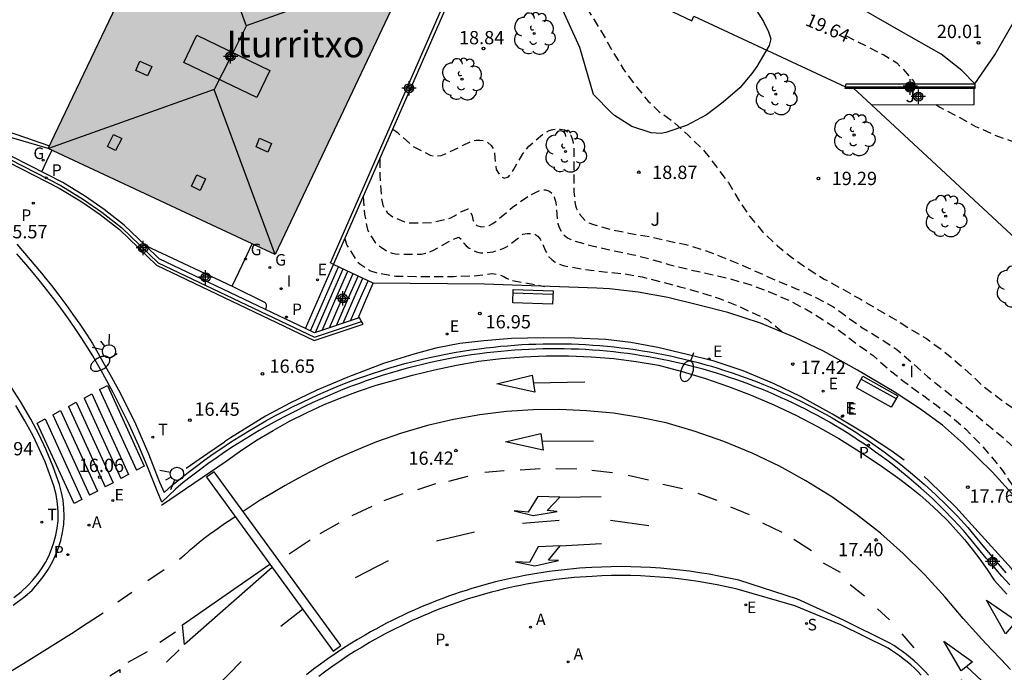
# Model space of a CAD drawing. Units: metres. Extents: x 584144 to 584495, y 4797040 to 4797291.
# Drawn here: x 584206 to 584262, y 4797094 to 4797131 of the extents above; entities that cross this region are included whole.
import ezdxf

# ---------------------------------------------------------------- set-up
doc = ezdxf.new("R2010")
doc.units = ezdxf.units.M
doc.header["$MEASUREMENT"] = 0
doc.linetypes.add('TRAZOS_NORMALES', pattern=[0.75, 0.5, -0.25])
for name, color, linetype in [('020194', 31, 'TRAZOS_NORMALES'), ('020195', 30, 'TRAZOS_NORMALES'), ('020204', 9, 'Continuous'), ('020307', 24, 'Continuous'), ('020308', 9, 'Continuous'), ('060106', 9, 'Continuous'), ('060108', 9, 'Continuous'), ('060113', 4, 'Continuous'), ('060117', 9, 'Continuous'), ('060134', 9, 'Continuous'), ('060141', 9, 'Continuous'), ('060144', 9, 'Continuous'), ('060145', 9, 'Continuous'), ('070105', 6, 'Continuous'), ('070106', 6, 'Continuous'), ('070108', 9, 'Continuous'), ('080106', 1, 'Continuous'), ('080109', 9, 'Continuous'), ('080304', 9, 'Continuous'), ('090202', 1, 'Continuous'), ('100106', 63, 'Continuous'), ('100116', 71, 'Continuous'), ('100202', 3, 'Continuous'), ('100302', 7, 'Continuous'), ('200205', 4, 'Continuous'), ('200305', 4, 'Continuous'), ('210203', 4, 'Continuous'), ('210204', 9, 'Continuous'), ('210205', 4, 'Continuous'), ('210303', 4, 'Continuous'), ('210304', 9, 'Continuous'), ('210305', 4, 'Continuous'), ('220205', 1, 'Continuous'), ('220207', 9, 'Continuous'), ('220305', 1, 'Continuous'), ('220307', 9, 'Continuous'), ('230204', 9, 'Continuous'), ('230304', 9, 'Continuous'), ('240103', 9, 'LINEA_TELEFONICA'), ('250202', 9, 'Continuous'), ('260101', 9, 'Continuous'), ('260203', 9, 'Continuous'), ('260204', 9, 'Continuous'), ('260303', 9, 'Continuous'), ('270204', 9, 'Continuous'), ('270304', 9, 'Continuous'), ('990501', 21, 'Continuous'), ('C_Edificios', 5, 'Continuous'), ('Centroides', 1, 'Continuous')]:
    doc.layers.add(name, color=color, linetype=linetype)
doc.layers.add('080111', color=7, linetype='Continuous', lineweight=30)
doc.styles.add('ARIAL', font='arial.ttf', dxfattribs={"height": 1})
doc.styles.add('ARIALI', font='ariali.ttf', dxfattribs={"height": 1})
doc.styles.add('ROMANS', font='romans__.ttf', dxfattribs={"height": 1})
doc.styles.get("Standard").update_dxf_attribs({"font": 'arial.ttf'})
doc.linetypes.add('LINEA_TELEFONICA', pattern='A,7.5,-0.3,["T",Standard,S=0.25,R=0,X=-0.1,Y=-0.1],-0.3', length=8.1)

# ---------------------------------------------------------------- blocks, each defined once
blk = doc.blocks.new('Centroide')
for points in [[(0.402, 0), (-0.402, 0)], [(0, -0.402), (0, 0.402)]]:
    blk.add_lwpolyline(points)
for radius in [0.256, 0.159]:
    blk.add_circle((0, 0), radius)
blk = doc.blocks.new('PLUVI2')
blk.add_circle((0, 0), 0.055)
blk = doc.blocks.new('FAREDI')
blk.add_line((0, 0), (0.5, 0))
blk.add_lwpolyline([(0.5, 0, 0.159986), (0.538, -0.117, 0.106322), (0.675, -0.238, 0.071006), (0.858, -0.309, 0.057309), (1.099, -0.337, 0.057309), (1.339, -0.309, 0.071006), (1.522, -0.238, 0.106322), (1.659, -0.117, 0.159986), (1.697, 0, 0.159986), (1.659, 0.117, 0.106322), (1.522, 0.238, 0.071006), (1.339, 0.309, 0.057309), (1.099, 0.337, 0.057309), (0.858, 0.309, 0.071006), (0.675, 0.238, 0.106322), (0.538, 0.117, 0.159986)], format="xyb", close=True)
blk = doc.blocks.new('COTAPU')
blk.add_circle((0, 0), 0.075)
blk = doc.blocks.new('REIND')
blk.add_circle((0, 0), 0.055)
blk = doc.blocks.new('REGAS')
blk.add_circle((0, 0), 0.055)
blk = doc.blocks.new('ARBOL')
blk.add_circle((0, 0), 0.0587)
for centre, radius, start, end in [((-0.28, 0.855), 0.3, 359.2878, 173.6078), ((0.097, 0.97), 0.21, 23.1565, 160.4665), ((0.438, 0.881), 0.24, 301.578, 139.328), ((-0.564, 0.381), 0.532, 92.28, 254.58), ((0.656, 0.288), 0.443, 319.8556, 114.7656), ((-0.091, 0.321), 0.12, 119.14, 310.56), ((0.819, -0.249), 0.383, 235.5275, 62.0275), ((-0.556, -0.339), 0.555, 142.64, 266.54), ((-0.039, -0.384), 0.21, 189.64, 323.88), ((-0.301, -0.676), 0.45, 213.78, 295.32), ((0.299, -0.624), 0.532, 224.67, 0.24)]:
    blk.add_arc(centre, radius, start, end)
blk = doc.blocks.new('PLUVI3')
blk.add_circle((0, 0), 0.055)
blk = doc.blocks.new('REGELE')
blk.add_circle((0, 0), 0.055)
blk = doc.blocks.new('REGALU')
blk.add_circle((0, 0), 0.055)
blk = doc.blocks.new('SANEA')
blk.add_circle((0, 0), 0.055)
blk = doc.blocks.new('ABAS')
blk.add_circle((0, 0), 0.055)
blk = doc.blocks.new('SEMAFO')
for p, q in [((-0.24, -0.29), (-0.625, -0.75)), ((0.005, -0.375), (0.005, -0.74)), ((0.24, -0.29), (0.625, -0.75))]:
    blk.add_line(p, q)
blk.add_circle((0, 0), 0.375)
blk = doc.blocks.new('REGTRA')
blk.add_circle((0, 0), 0.055)
blk = doc.blocks.new('BANCO')
blk.add_line((1.125, 0.1875), (-1.125, 0.1875))
blk.add_lwpolyline([(1.125, 0.75), (1.125, 0), (-1.125, 0), (-1.125, 0.75)], close=True)

msp = doc.modelspace()

# ---------------------------------------------------------------- hatches: boundary and pattern name
at = {"layer": '990501'}
msp.add_hatch(color=256, dxfattribs=at).paths.add_polyline_path([(584228.245, 4797134.091), (584221.874, 4797137.071), (584215.505, 4797140.05), (584214.29, 4797137.495), (584213.075, 4797134.94), (584207.79, 4797123.837), (584220.579, 4797117.87), (584224.412, 4797125.981)], flags=0)

# ---------------------------------------------------------------- linework, layer by layer
at = {"layer": '020194', "flags": 128}
for points, elevation in [([(584232.066, 4797135.956), (584232.342, 4797135.847), (584233.398, 4797135.507), (584234.394, 4797135.029), (584235.432, 4797134.425), (584236.246, 4797133.833), (584237.04, 4797133.093), (584237.234, 4797132.881), (584237.942, 4797132.017), (584238.542, 4797131.093), (584239.106, 4797130.169), (584239.604, 4797129.255), (584240.172, 4797128.337), (584240.85, 4797127.417), (584241.57, 4797126.537), (584242.168, 4797125.951), (584243.03, 4797125.331), (584243.846, 4797124.575), (584244.659, 4797123.801), (584245.449, 4797122.791), (584246.109, 4797121.923), (584246.701, 4797120.907), (584247.303, 4797120.011), (584248.049, 4797119.135), (584248.865, 4797118.357), (584249.653, 4797117.727), (584250.491, 4797117.131), (584251.505, 4797116.493), (584252.585, 4797115.901), (584253.517, 4797115.373), (584254.439, 4797114.825), (584255.447, 4797114.247), (584256.359, 4797113.679), (584257.257, 4797113.145), (584257.421, 4797113.019), (584258.319, 4797112.367), (584259.167, 4797111.651), (584259.999, 4797110.893), (584260.425, 4797110.479), (584260.609, 4797110.349), (584261.549, 4797109.637), (584262.505, 4797108.969), (584263.493, 4797108.243), (584264.475, 4797107.465), (584265.487, 4797106.791), (584266.374, 4797106.313), (584267.272, 4797105.791), (584268.188, 4797105.279), (584269.06, 4797104.755), (584269.936, 4797104.147), (584270.724, 4797103.455), (584271.454, 4797102.769), (584272.328, 4797101.943), (584273.21, 4797101.141), (584274.104, 4797100.299), (584274.946, 4797099.521), (584275.754, 4797098.739), (584276.568, 4797097.919), (584276.696, 4797097.727), (584277.302, 4797096.783), (584277.466, 4797096.611), (584277.654, 4797096.467), (584278.63, 4797095.903), (584278.838, 4797095.843), (584279.068, 4797095.841), (584279.272, 4797095.907), (584279.44, 4797096.077), (584279.558, 4797096.291), (584279.654, 4797096.515), (584279.706, 4797096.713), (584279.716, 4797096.959), (584279.746, 4797097.895), (584279.774, 4797098.297), (584279.872, 4797098.683), (584280.056, 4797098.781), (584280.286, 4797098.863), (584280.922, 4797098.979), (584282.126, 4797098.981), (584283.248, 4797098.983), (584283.876, 4797098.885), (584284.048, 4797098.751), (584284.382, 4797098.415), (584285.124, 4797097.517), (584285.792, 4797096.857), (584285.962, 4797096.697), (584286.812, 4797096.009), (584287.808, 4797095.293), (584288.66, 4797094.652)], 19.14), ([(584227.198, 4797124.925), (584227.438, 4797124.766), (584228.298, 4797123.99), (584229.298, 4797123.478), (584229.504, 4797123.432), (584229.714, 4797123.43), (584229.918, 4797123.46), (584230.118, 4797123.524), (584231.132, 4797124.006), (584231.698, 4797124.282), (584231.902, 4797124.322), (584232.106, 4797124.324), (584232.344, 4797124.288), (584232.554, 4797124.178), (584232.732, 4797124.018), (584232.862, 4797123.81), (584232.928, 4797123.574), (584232.942, 4797123.338), (584233.024, 4797122.668), (584233.142, 4797122.458), (584233.288, 4797122.282), (584233.478, 4797122.17), (584233.714, 4797122.25), (584233.878, 4797122.452), (584234.002, 4797122.64), (584234.514, 4797123.542), (584234.854, 4797123.976), (584235.622, 4797124.634), (584236.002, 4797124.852), (584236.204, 4797124.918), (584236.412, 4797124.944), (584236.616, 4797124.942), (584236.862, 4797124.896), (584237.058, 4797124.784), (584237.218, 4797124.59), (584237.3, 4797124.386), (584237.362, 4797124.15), (584237.392, 4797123.902), (584237.396, 4797123.656), (584237.396, 4797122.614), (584237.396, 4797121.4), (584237.464, 4797120.714), (584237.534, 4797120.508), (584237.626, 4797120.316), (584237.736, 4797120.134), (584238.008, 4797119.808), (584238.222, 4797119.676), (584238.502, 4797119.564), (584239.53, 4797119.268), (584240.581, 4797119.062), (584241.645, 4797118.89), (584242.711, 4797118.64), (584243.699, 4797118.434), (584244.851, 4797118.092), (584245.857, 4797117.692), (584246.945, 4797117.242), (584247.899, 4797116.818), (584248.823, 4797116.4), (584249.927, 4797115.952), (584251.023, 4797115.464), (584251.991, 4797114.948), (584252.751, 4797114.398), (584253.617, 4797113.77), (584254.525, 4797113.228), (584255.591, 4797112.523), (584256.457, 4797111.788), (584257.335, 4797110.992), (584258.183, 4797110.312), (584259.061, 4797109.638), (584259.911, 4797108.962), (584260.753, 4797108.242), (584261.675, 4797107.482), (584262.519, 4797106.672), (584263.349, 4797105.774), (584264.117, 4797104.854), (584264.802, 4797103.982), (584265.53, 4797103.096), (584266.192, 4797102.16), (584266.878, 4797101.304), (584267.654, 4797100.372), (584268.304, 4797099.492), (584268.972, 4797098.7), (584269.582, 4797097.88), (584270.354, 4797097.012), (584271.045, 4797096.324)], 18.64), ([(584226.47, 4797123.265), (584226.47, 4797122.324), (584226.54, 4797121.146), (584226.632, 4797120.65), (584226.738, 4797120.43), (584226.882, 4797120.242), (584227.062, 4797120.088), (584227.282, 4797119.954), (584227.862, 4797119.708), (584228.066, 4797119.67), (584228.272, 4797119.654), (584229.414, 4797119.678), (584230.464, 4797119.938), (584230.674, 4797120.052), (584230.85, 4797120.172), (584231.038, 4797120.272), (584231.438, 4797120.454), (584231.572, 4797120.26), (584231.662, 4797120.048), (584231.71, 4797119.838), (584231.784, 4797119.652), (584231.94, 4797119.5), (584232.17, 4797119.432), (584232.42, 4797119.448), (584232.634, 4797119.518), (584232.84, 4797119.622), (584233.052, 4797119.784), (584233.936, 4797120.534), (584234.796, 4797121.148), (584235.556, 4797121.52), (584235.8, 4797121.524), (584236.032, 4797121.442), (584236.18, 4797121.3), (584236.288, 4797121.11), (584236.364, 4797120.874), (584236.404, 4797120.666), (584236.488, 4797119.594), (584236.582, 4797119.356), (584236.704, 4797119.14), (584236.844, 4797118.958), (584237.032, 4797118.808), (584237.22, 4797118.716), (584237.44, 4797118.636), (584238.496, 4797118.344), (584239.573, 4797118.108), (584240.753, 4797117.864), (584241.771, 4797117.602), (584242.743, 4797117.32), (584243.933, 4797117.022), (584245.083, 4797116.776), (584246.213, 4797116.502), (584247.303, 4797116.19), (584248.359, 4797115.788), (584249.445, 4797115.332), (584250.501, 4797114.78), (584251.435, 4797114.2), (584252.347, 4797113.602), (584253.331, 4797112.856), (584254.249, 4797112.186), (584255.139, 4797111.412), (584255.993, 4797110.72), (584256.903, 4797110.054), (584257.827, 4797109.4), (584258.637, 4797108.76), (584259.451, 4797108.056), (584260.201, 4797107.298), (584260.873, 4797106.542), (584261.545, 4797105.72), (584262.175, 4797104.768), (584262.543, 4797104.162), (584263.02, 4797103.375)], 18.14), ([(584225.528, 4797121.118), (584225.61, 4797120.142), (584225.768, 4797119.276), (584225.87, 4797119.052), (584226.21, 4797118.546), (584226.37, 4797118.406), (584226.908, 4797118.05), (584227.114, 4797117.964), (584227.352, 4797117.908), (584227.612, 4797117.894), (584228.82, 4797117.9), (584229.046, 4797117.948), (584229.266, 4797118.018), (584229.488, 4797118.116), (584230.528, 4797118.706), (584230.908, 4797118.858), (584231.066, 4797118.72), (584231.202, 4797118.512), (584231.338, 4797118.36), (584231.506, 4797118.236), (584231.702, 4797118.122), (584231.912, 4797118.034), (584232.134, 4797117.976), (584232.356, 4797117.966), (584232.844, 4797118.028), (584233.42, 4797118.21), (584233.634, 4797118.332), (584233.818, 4797118.47), (584234.53, 4797119.016), (584234.768, 4797119.056), (584234.996, 4797119.058), (584235.204, 4797119.022), (584235.374, 4797118.908), (584235.498, 4797118.732), (584235.6, 4797118.53), (584235.786, 4797118.126), (584235.986, 4797117.752), (584236.152, 4797117.586), (584236.34, 4797117.448), (584236.58, 4797117.326), (584236.798, 4797117.254), (584237.99, 4797117.034), (584239.101, 4797116.908), (584240.249, 4797116.794), (584241.239, 4797116.62), (584242.281, 4797116.354), (584243.373, 4797116.064), (584244.403, 4797115.776), (584245.593, 4797115.392), (584246.711, 4797114.956), (584247.107, 4797114.756), (584248.163, 4797114.28), (584248.341, 4797114.178), (584249.189, 4797113.48)], 17.64)]:
    msp.add_lwpolyline(points, dxfattribs=dict(at, elevation=elevation))
at = {"layer": '020195', "flags": 128}
for points, elevation in [([(584252.723, 4797130.193), (584252.737, 4797130.187), (584253.827, 4797129.641), (584254.851, 4797129.123), (584255.585, 4797128.667), (584255.895, 4797128.357), (584256.368, 4797127.821), (584256.501, 4797127.69), (584256.61, 4797127.48)], 19.64), ([(584257.782, 4797126.319), (584258.013, 4797126.173), (584258.971, 4797125.671), (584260.027, 4797125.091), (584261.079, 4797124.611), (584262.181, 4797124.213), (584263.273, 4797123.927), (584264.395, 4797123.707), (584265.607, 4797123.547), (584266.511, 4797123.565), (584266.713, 4797123.605), (584267.785, 4797123.883), (584267.985, 4797123.975), (584268.509, 4797124.307), (584269.235, 4797125.055), (584269.741, 4797126.023), (584269.799, 4797126.223), (584270.093, 4797127.271), (584270.179, 4797127.691), (584270.219, 4797128.107)], 19.64), ([(584224.491, 4797118.752), (584224.61, 4797118.394), (584225.182, 4797117.486), (584225.342, 4797117.342), (584225.892, 4797116.984), (584226.3, 4797116.838), (584227.368, 4797116.664), (584228.488, 4797116.64), (584229.552, 4797116.64), (584230.624, 4797116.646), (584231.728, 4797116.67), (584232.794, 4797116.8), (584233.02, 4797116.776), (584233.224, 4797116.73), (584233.418, 4797116.652), (584233.594, 4797116.548), (584233.804, 4797116.454), (584234.032, 4797116.388), (584235.749, 4797116.083)], 17.14)]:
    msp.add_lwpolyline(points, dxfattribs=dict(at, elevation=elevation))
at = {"layer": '060106', "flags": 128}
msp.add_lwpolyline([(584205.642, 4797123.228), (584208.492, 4797121.757), (584209.768, 4797120.978), (584210.811, 4797120.258), (584211.907, 4797119.405), (584213.979, 4797117.412), (584222.78, 4797113.214), (584225.435, 4797114.107)], dxfattribs=at)
at = {"layer": '060108', "flags": 128}
for points in [[(584206.01, 4797118.453), (584207.41, 4797116.816), (584207.545, 4797116.653), (584207.966, 4797116.127), (584208.378, 4797115.593), (584208.782, 4797115.053), (584209.176, 4797114.506), (584209.561, 4797113.952), (584209.936, 4797113.392), (584210.274, 4797112.871), (584210.58, 4797112.34), (584210.76, 4797111.998), (584211.033, 4797111.53), (584211.263, 4797111.138), (584211.741, 4797110.256), (584212.64, 4797108.477), (584213.428, 4797106.648), (584213.789, 4797105.728), (584214.056, 4797105.06), (584214.326, 4797104.482), (584214.773, 4797104.883), (584215.224, 4797105.251), (584215.68, 4797105.612), (584216.143, 4797105.965), (584216.611, 4797106.311), (584217.085, 4797106.648), (584217.565, 4797106.978), (584218.05, 4797107.299), (584218.541, 4797107.613), (584219.037, 4797107.918), (584219.537, 4797108.214), (584220.043, 4797108.502), (584220.553, 4797108.782), (584221.068, 4797109.053), (584221.588, 4797109.316), (584222.112, 4797109.569), (584222.54, 4797109.774), (584222.971, 4797109.973), (584223.404, 4797110.166), (584223.841, 4797110.352), (584224.28, 4797110.531), (584224.722, 4797110.704), (584225.167, 4797110.871), (584225.613, 4797111.031), (584226.062, 4797111.184), (584226.514, 4797111.331), (584226.967, 4797111.471), (584227.422, 4797111.605), (584227.88, 4797111.731), (584228.339, 4797111.851), (584228.8, 4797111.964), (584229.262, 4797112.071), (584229.726, 4797112.17), (584230.192, 4797112.263), (584230.659, 4797112.349), (584231.126, 4797112.428), (584231.596, 4797112.5), (584232.066, 4797112.565), (584232.463, 4797112.617), (584232.862, 4797112.663), (584233.26, 4797112.705), (584233.66, 4797112.741), (584234.059, 4797112.773), (584234.46, 4797112.799), (584234.86, 4797112.82), (584235.261, 4797112.836), (584235.662, 4797112.846), (584236.063, 4797112.852), (584236.464, 4797112.853), (584236.865, 4797112.848), (584237.265, 4797112.838), (584237.666, 4797112.824), (584238.067, 4797112.804), (584238.467, 4797112.779), (584238.867, 4797112.748), (584239.266, 4797112.713), (584239.665, 4797112.673), (584240.064, 4797112.627), (584240.461, 4797112.577), (584240.858, 4797112.521), (584241.255, 4797112.46), (584241.65, 4797112.394), (584242.045, 4797112.323), (584242.439, 4797112.248), (584242.832, 4797112.167), (584243.223, 4797112.081), (584243.614, 4797111.99), (584244.003, 4797111.894), (584244.391, 4797111.793), (584244.767, 4797111.69), (584245.142, 4797111.582), (584245.516, 4797111.469), (584245.888, 4797111.352), (584246.258, 4797111.23), (584246.627, 4797111.104), (584246.995, 4797110.973), (584247.361, 4797110.838), (584247.725, 4797110.698), (584248.087, 4797110.553), (584248.447, 4797110.405), (584248.806, 4797110.251), (584249.163, 4797110.093), (584249.517, 4797109.931), (584249.87, 4797109.765), (584250.221, 4797109.594), (584250.569, 4797109.418), (584250.915, 4797109.239), (584251.259, 4797109.055), (584251.601, 4797108.867), (584251.94, 4797108.674), (584252.277, 4797108.478), (584252.612, 4797108.277), (584252.944, 4797108.072), (584253.273, 4797107.863), (584253.6, 4797107.651), (584253.924, 4797107.434), (584254.245, 4797107.213), (584254.564, 4797106.988), (584254.88, 4797106.759), (584255.193, 4797106.526), (584255.503, 4797106.289), (584255.81, 4797106.049), (584256.479, 4797105.503), (584257.133, 4797104.938), (584257.772, 4797104.356), (584258.394, 4797103.757), (584258.999, 4797103.141), (584259.588, 4797102.509), (584260.006, 4797101.988), (584260.43, 4797101.473), (584260.859, 4797100.961), (584261.294, 4797100.455), (584261.734, 4797099.953)], [(584205.851, 4797098.559), (584206.264, 4797098.874), (584206.631, 4797099.233), (584206.914, 4797099.53), (584207.174, 4797099.847), (584207.412, 4797100.182), (584207.625, 4797100.532), (584207.813, 4797100.897), (584207.975, 4797101.275), (584208.11, 4797101.664), (584208.217, 4797102.062), (584208.295, 4797102.466), (584208.344, 4797102.875), (584208.354, 4797103.384), (584208.317, 4797103.856), (584208.238, 4797104.353), (584208.11, 4797104.857), (584207.61, 4797106.196), (584206.943, 4797107.663), (584206.467, 4797108.511), (584205.953, 4797109.38)]]:
    msp.add_lwpolyline(points, dxfattribs=at)
at = {"layer": '060113', "flags": 128}
for points in [[(584261.959, 4797099.269), (584261.511, 4797099.768), (584261.068, 4797100.273), (584260.631, 4797100.782), (584260.2, 4797101.296), (584259.774, 4797101.814), (584259.355, 4797102.336), (584258.79, 4797102.943), (584258.19, 4797103.553), (584257.574, 4797104.147), (584256.941, 4797104.724), (584256.293, 4797105.283), (584255.629, 4797105.825), (584255.325, 4797106.062), (584255.018, 4797106.297), (584254.708, 4797106.527), (584254.395, 4797106.754), (584254.079, 4797106.977), (584253.761, 4797107.196), (584253.439, 4797107.411), (584253.116, 4797107.622), (584252.789, 4797107.829), (584252.46, 4797108.032), (584252.129, 4797108.231), (584251.795, 4797108.426), (584251.459, 4797108.617), (584251.12, 4797108.803), (584250.779, 4797108.985), (584250.436, 4797109.163), (584250.091, 4797109.337), (584249.743, 4797109.506), (584249.394, 4797109.671), (584249.042, 4797109.832), (584248.689, 4797109.989), (584248.333, 4797110.141), (584247.976, 4797110.288), (584247.617, 4797110.431), (584247.256, 4797110.57), (584246.894, 4797110.704), (584246.53, 4797110.834), (584246.164, 4797110.959), (584245.797, 4797111.08), (584245.428, 4797111.196), (584245.058, 4797111.307), (584244.686, 4797111.414), (584244.314, 4797111.516), (584243.929, 4797111.616), (584243.543, 4797111.711), (584243.156, 4797111.802), (584242.768, 4797111.887), (584242.379, 4797111.967), (584241.989, 4797112.042), (584241.598, 4797112.112), (584241.206, 4797112.178), (584240.813, 4797112.238), (584240.419, 4797112.293), (584240.025, 4797112.343), (584239.63, 4797112.388), (584239.235, 4797112.428), (584238.839, 4797112.463), (584238.443, 4797112.493), (584238.046, 4797112.518), (584237.649, 4797112.538), (584237.252, 4797112.553), (584236.855, 4797112.562), (584236.458, 4797112.567), (584236.06, 4797112.566), (584235.663, 4797112.561), (584235.266, 4797112.55), (584234.869, 4797112.534), (584234.472, 4797112.513), (584234.075, 4797112.487), (584233.679, 4797112.456), (584233.283, 4797112.42), (584232.888, 4797112.379), (584232.493, 4797112.333), (584232.099, 4797112.282), (584231.632, 4797112.217), (584231.167, 4797112.145), (584230.703, 4797112.067), (584230.24, 4797111.982), (584229.779, 4797111.89), (584229.319, 4797111.792), (584228.861, 4797111.686), (584228.404, 4797111.574), (584227.949, 4797111.455), (584227.496, 4797111.329), (584227.044, 4797111.197), (584226.595, 4797111.058), (584226.147, 4797110.913), (584225.702, 4797110.761), (584225.259, 4797110.602), (584224.819, 4797110.437), (584224.381, 4797110.266), (584223.945, 4797110.088), (584223.513, 4797109.903), (584223.083, 4797109.712), (584222.656, 4797109.515), (584222.23, 4797109.311), (584221.709, 4797109.059), (584221.194, 4797108.799), (584220.683, 4797108.53), (584220.177, 4797108.252), (584219.675, 4797107.966), (584219.178, 4797107.672), (584218.687, 4797107.37), (584218.2, 4797107.059), (584217.719, 4797106.74), (584217.243, 4797106.413), (584216.773, 4797106.079), (584216.308, 4797105.736), (584215.849, 4797105.386), (584215.396, 4797105.028), (584214.95, 4797104.662), (584214.193, 4797103.931), (584213.922, 4797104.559), (584213.395, 4797105.887), (584212.893, 4797107.108), (584212.35, 4797108.312), (584211.451, 4797110.102), (584210.861, 4797111.179), (584210.478, 4797111.841), (584210.293, 4797112.161), (584209.976, 4797112.686), (584209.641, 4797113.202), (584209.269, 4797113.757), (584208.888, 4797114.305), (584208.497, 4797114.847), (584208.097, 4797115.383), (584207.689, 4797115.912), (584207.272, 4797116.433), (584206.846, 4797116.948), (584206.411, 4797117.456), (584206.012, 4797117.906)], [(584205.804, 4797098.137), (584206.466, 4797098.614), (584206.877, 4797098.981), (584207.208, 4797099.342), (584207.51, 4797099.728), (584207.782, 4797100.135), (584208.022, 4797100.562), (584208.291, 4797101.158), (584208.499, 4797101.779), (584208.597, 4797102.226), (584208.659, 4797102.68), (584208.684, 4797103.137), (584208.671, 4797103.595), (584208.622, 4797104.041), (584208.538, 4797104.483), (584208.419, 4797104.916), (584208.071, 4797105.91), (584207.67, 4797106.885), (584207.257, 4797107.757), (584206.801, 4797108.609), (584206.228, 4797109.593), (584205.725, 4797110.383)], [(584257.375, 4797094.195), (584257.184, 4797094.402), (584256.986, 4797094.602), (584256.783, 4797094.797), (584256.574, 4797094.986), (584256.36, 4797095.168), (584256.14, 4797095.344), (584255.915, 4797095.513), (584255.685, 4797095.675), (584255.45, 4797095.831), (584255.199, 4797095.987), (584252.547, 4797097.309), (584249.988, 4797098.459), (584246.684, 4797099.528), (584245.558, 4797099.769), (584245.014, 4797099.869), (584244.468, 4797099.959), (584243.92, 4797100.038), (584243.371, 4797100.107), (584242.821, 4797100.165), (584242.269, 4797100.213), (584241.717, 4797100.25), (584241.164, 4797100.276), (584240.611, 4797100.292), (584240.058, 4797100.298), (584239.505, 4797100.292), (584238.952, 4797100.277), (584238.401, 4797100.251), (584238.057, 4797100.23), (584237.713, 4797100.206), (584237.37, 4797100.177), (584237.026, 4797100.144), (584236.684, 4797100.107), (584236.341, 4797100.066), (584236, 4797100.021), (584235.659, 4797099.972), (584235.318, 4797099.918), (584234.978, 4797099.861), (584234.639, 4797099.799), (584234.301, 4797099.733), (584233.987, 4797099.668), (584233.65, 4797099.594), (584233.315, 4797099.516), (584232.98, 4797099.434), (584232.646, 4797099.347), (584232.313, 4797099.257), (584231.982, 4797099.163), (584231.651, 4797099.065), (584231.322, 4797098.962), (584230.994, 4797098.856), (584230.668, 4797098.746), (584230.342, 4797098.632), (584230.019, 4797098.513), (584229.696, 4797098.391), (584229.146, 4797098.172), (584229.034, 4797098.127), (584228.716, 4797097.993), (584228.4, 4797097.855), (584228.085, 4797097.714), (584227.773, 4797097.569), (584227.462, 4797097.42), (584227.153, 4797097.267), (584226.846, 4797097.111), (584226.54, 4797096.951), (584226.237, 4797096.787), (584225.936, 4797096.619), (584225.636, 4797096.448), (584225.207, 4797096.194), (584224.783, 4797095.933), (584224.363, 4797095.664), (584223.947, 4797095.388), (584223.537, 4797095.104), (584223.132, 4797094.814), (584222.732, 4797094.516), (584222.337, 4797094.211)]]:
    msp.add_lwpolyline(points, dxfattribs=at)
at = {"layer": '060117', "flags": 128}
for points in [[(584213.272, 4797118.375), (584218.154, 4797116.085)], [(584218.154, 4797116.085), (584218.716, 4797117.282), (584219.277, 4797118.478)], [(584222.276, 4797113.709), (584223.064, 4797115.514), (584223.852, 4797117.321)], [(584225.239, 4797114.293), (584225.668, 4797115.275), (584226.096, 4797116.257)]]:
    msp.add_lwpolyline(points, dxfattribs=at)
at = {"layer": '060134', "flags": 128}
msp.add_lwpolyline([(584259.984, 4797127.478), (584259.247, 4797128.234), (584258.095, 4797129.158), (584255.711, 4797130.514), (584249.812, 4797133.914), (584244.296, 4797137.126), (584241.76, 4797138.806), (584240.748, 4797139.738), (584239.3, 4797141.56)], dxfattribs=at)
at = {"layer": '060141', "flags": 128}
for points in [[(584207.424, 4797122.53), (584207.717, 4797123.156), (584207.993, 4797123.742)], [(584222.568, 4797113.57), (584223.356, 4797115.376), (584224.144, 4797117.182)], [(584222.838, 4797113.477), (584223.62, 4797115.268), (584224.401, 4797117.06)], [(584223.213, 4797113.604), (584223.94, 4797115.27), (584224.666, 4797116.935)], [(584223.623, 4797113.744), (584224.289, 4797115.271), (584224.955, 4797116.798)], [(584224.024, 4797113.88), (584224.631, 4797115.272), (584225.238, 4797116.664)], [(584224.403, 4797114.009), (584224.954, 4797115.273), (584225.506, 4797116.537)], [(584224.819, 4797114.15), (584225.31, 4797115.274), (584225.8, 4797116.397)]]:
    msp.add_lwpolyline(points, dxfattribs=at)
at = {"layer": '060144', "flags": 128}
for points in [[(584256.003, 4797106.297), (584255.256, 4797106.832), (584253.941, 4797107.711), (584251.963, 4797108.877), (584250.167, 4797109.883), (584248.671, 4797110.599), (584246.938, 4797111.318), (584245.294, 4797111.861), (584243.773, 4797112.248), (584242.127, 4797112.642), (584240.607, 4797112.917), (584239.191, 4797113.088), (584237.45, 4797113.168), (584235.688, 4797113.18), (584233.884, 4797113.14), (584232.324, 4797113.007), (584230.971, 4797112.869), (584229.623, 4797112.597), (584228.377, 4797112.261), (584226.674, 4797111.733), (584224.661, 4797110.964), (584222.925, 4797110.239), (584221.401, 4797109.505), (584220.019, 4797108.777), (584218.055, 4797107.554), (584217.715, 4797107.325)], [(584215.565, 4797105.852), (584216.772, 4797106.688), (584217.715, 4797107.325)], [(584279.972, 4797086.089), (584279.712, 4797086.221), (584278.157, 4797087.123), (584276.233, 4797088.281), (584274.585, 4797089.308), (584272.943, 4797090.452), (584270.632, 4797092.029), (584269.722, 4797092.717), (584268.475, 4797093.742), (584267.091, 4797094.97), (584265.698, 4797096.204), (584263.802, 4797098.096), (584262.047, 4797100.199), (584260.163, 4797102.264), (584258.905, 4797103.642), (584257.398, 4797105.125), (584257.126, 4797105.367)]]:
    msp.add_lwpolyline(points, dxfattribs=at)
at = {"layer": '060145', "flags": 128}
msp.add_lwpolyline([(584218.154, 4797116.085), (584220.01, 4797115.165), (584220.054, 4797115.053), (584220.07, 4797114.945), (584220.025, 4797114.783)], dxfattribs=at)
at = {"layer": '070105', "flags": 128}
for points in [[(584223.862, 4797117.316), (584230.205, 4797131.783), (584232.349, 4797136.589)], [(584232.349, 4797136.589), (584244.033, 4797131.042), (584244.149, 4797131.3)], [(584223.852, 4797117.321), (584223.681, 4797117.402), (584230.021, 4797131.863), (584230.67, 4797133.33)], [(584253.175, 4797127.228), (584252.674, 4797127.228), (584252.696, 4797127.326)], [(584252.696, 4797127.326), (584252.73, 4797127.482)], [(584252.73, 4797127.482), (584259.984, 4797127.478)], [(584259.943, 4797127.224), (584253.175, 4797127.228)], [(584259.988, 4797127.322), (584259.99, 4797127.224), (584259.943, 4797127.224)], [(584259.984, 4797127.478), (584259.988, 4797127.322)], [(584205.666, 4797123.27), (584205.557, 4797123.08), (584208.408, 4797121.608), (584209.675, 4797120.835), (584210.71, 4797120.121), (584211.795, 4797119.276), (584213.881, 4797117.27), (584222.769, 4797113.031), (584225.522, 4797113.957), (584225.418, 4797114.138), (584225.313, 4797114.318), (584225.239, 4797114.293)], [(584213.272, 4797118.375), (584212.064, 4797119.537), (584210.939, 4797120.412), (584209.884, 4797121.139), (584208.6, 4797121.923), (584205.741, 4797123.399), (584205.666, 4797123.27)], [(584220.025, 4797114.783), (584214.039, 4797117.637), (584213.272, 4797118.375)], [(584223.862, 4797117.316), (584223.852, 4797117.321)], [(584226.096, 4797116.257), (584224.888, 4797116.83), (584223.862, 4797117.316)], [(584222.276, 4797113.709), (584220.025, 4797114.783)], [(584225.239, 4797114.293), (584222.794, 4797113.462), (584222.276, 4797113.709)]]:
    msp.add_lwpolyline(points, dxfattribs=at)
at = {"layer": '070106', "flags": 128}
msp.add_lwpolyline([(584259.984, 4797127.478), (584261.107, 4797129.118), (584262.147, 4797130.914)], dxfattribs=at)
at = {"layer": '070108', "flags": 128}
for points in [[(584207.791, 4797123.84), (584198.48, 4797126.56), (584197.35, 4797126.89), (584192.22, 4797129.15), (584189.16, 4797130.46), (584189.68, 4797132.08)], [(584244.149, 4797131.3), (584252.696, 4797127.326)], [(584252.696, 4797127.326), (584259.988, 4797127.322)]]:
    msp.add_lwpolyline(points, dxfattribs=at)
at = {"layer": '080106', "flags": 128}
for points in [[(584219.538, 4797126.713), (584215.423, 4797128.69), (584216.158, 4797130.221), (584220.273, 4797128.244), (584219.538, 4797126.713)], [(584213.386, 4797127.933), (584212.714, 4797128.232), (584212.946, 4797128.761), (584213.618, 4797128.462), (584213.386, 4797127.933)], [(584211.926, 4797124.405), (584211.581, 4797123.728), (584211.122, 4797123.957), (584211.467, 4797124.634), (584211.926, 4797124.405)], [(584220.162, 4797123.645), (584219.497, 4797123.934), (584219.69, 4797124.421), (584220.355, 4797124.132), (584220.162, 4797123.645)], [(584216.642, 4797122.137), (584216.343, 4797121.486), (584215.85, 4797121.717), (584216.149, 4797122.368), (584216.642, 4797122.137)]]:
    msp.add_lwpolyline(points, dxfattribs=at)
at = {"layer": '080109', "flags": 128}
for points in [[(584215.546, 4797140.031), (584218.93, 4797130.757), (584218.96, 4797130.767)], [(584218.96, 4797130.767), (584228.245, 4797134.091)], [(584218.96, 4797130.767), (584218.049, 4797128.964), (584217.138, 4797127.161)], [(584217.138, 4797127.161), (584207.793, 4797123.842)], [(584220.567, 4797117.876), (584217.138, 4797127.161)]]:
    msp.add_lwpolyline(points, dxfattribs=at)
at = {"layer": '080111', "flags": 128}
for points in [[(584208.147, 4797124.588), (584213.075, 4797134.94), (584214.29, 4797137.495), (584215.505, 4797140.05)], [(584228.245, 4797134.091), (584224.412, 4797125.981), (584220.579, 4797117.87), (584219.277, 4797118.478)], [(584207.791, 4797123.84), (584208.147, 4797124.588)], [(584207.79, 4797123.837), (584207.791, 4797123.84)], [(584219.277, 4797118.478), (584207.79, 4797123.837)]]:
    msp.add_lwpolyline(points, dxfattribs=at)
at = {"layer": '100106', "color": 63, "flags": 128}
msp.add_lwpolyline([(584247.29, 4797132.263), (584248.077, 4797130.989), (584248.362, 4797130.419), (584248.498, 4797130.023), (584248.401, 4797129.652), (584247.695, 4797128.463), (584247.416, 4797128.062), (584246.741, 4797127.254), (584245.813, 4797126.453), (584244.875, 4797125.75), (584243.743, 4797125.145), (584242.578, 4797124.748), (584242.311, 4797124.697), (584241.748, 4797124.719), (584240.67, 4797125.079), (584239.688, 4797125.705), (584239.524, 4797125.851), (584238.509, 4797126.894), (584237.737, 4797129.529), (584236.388, 4797132.513)], dxfattribs=at)
at = {"layer": '100116', "flags": 128}
for points in [[(584254.165, 4797126.306), (584253.617, 4797126.816), (584253.175, 4797127.228)], [(584254.165, 4797126.306), (584259.943, 4797126.326), (584259.943, 4797127.224)], [(584254.165, 4797126.306), (584265.687, 4797115.602)], [(584262.263, 4797104.204), (584260.953, 4797105.638), (584259.34, 4797107.223), (584258.171, 4797108.261), (584256.864, 4797109.195), (584255.446, 4797110.142), (584253.37, 4797111.365), (584251.466, 4797112.432), (584249.816, 4797113.22), (584247.917, 4797114.006), (584246.078, 4797114.613), (584244.439, 4797115.03), (584242.695, 4797115.448), (584241.015, 4797115.751), (584239.412, 4797115.944), (584238.691, 4797115.977), (584232.358, 4797116.205), (584226.096, 4797116.257)], [(584256.967, 4797094.195), (584256.776, 4797094.389), (584256.579, 4797094.578), (584256.377, 4797094.76), (584256.169, 4797094.937), (584255.956, 4797095.107), (584255.738, 4797095.271), (584255.515, 4797095.428), (584255.288, 4797095.578), (584255.094, 4797095.701), (584252.442, 4797097.023), (584249.837, 4797098.089), (584246.599, 4797099.029), (584246.526, 4797099.051), (584245.995, 4797099.17), (584245.462, 4797099.278), (584244.928, 4797099.377), (584244.391, 4797099.465), (584243.853, 4797099.543), (584243.313, 4797099.61), (584242.772, 4797099.667), (584242.231, 4797099.714), (584241.688, 4797099.751), (584241.145, 4797099.777), (584240.601, 4797099.792), (584240.058, 4797099.798), (584239.514, 4797099.793), (584238.97, 4797099.777), (584238.427, 4797099.751), (584238.089, 4797099.731), (584237.751, 4797099.707), (584237.414, 4797099.679), (584237.077, 4797099.647), (584236.74, 4797099.611), (584236.404, 4797099.57), (584236.068, 4797099.526), (584235.733, 4797099.477), (584235.398, 4797099.425), (584235.064, 4797099.368), (584234.731, 4797099.308), (584234.395, 4797099.242), (584234.067, 4797099.174), (584233.736, 4797099.101), (584233.407, 4797099.025), (584233.078, 4797098.944), (584232.75, 4797098.859), (584232.423, 4797098.771), (584232.097, 4797098.678), (584231.773, 4797098.581), (584231.449, 4797098.481), (584231.127, 4797098.376), (584230.806, 4797098.268), (584230.487, 4797098.156), (584230.168, 4797098.04), (584229.852, 4797097.92), (584229.536, 4797097.796), (584229.384, 4797097.734), (584229.36, 4797097.724), (584229.223, 4797097.669), (584228.911, 4797097.537), (584228.6, 4797097.402), (584228.291, 4797097.263), (584227.984, 4797097.121), (584227.679, 4797096.974), (584227.375, 4797096.824), (584227.073, 4797096.671), (584226.773, 4797096.513), (584226.475, 4797096.352), (584226.179, 4797096.188), (584225.885, 4797096.02), (584225.464, 4797095.77), (584225.047, 4797095.513), (584224.634, 4797095.249), (584224.226, 4797094.978), (584223.823, 4797094.699), (584223.425, 4797094.414), (584223.032, 4797094.121)]]:
    msp.add_lwpolyline(points, dxfattribs=at)
at = {"layer": '240103', "flags": 128}
msp.add_lwpolyline([(584184.65, 4797132.03), (584207.866, 4797123.998)], dxfattribs=at)
at = {"layer": '260101', "flags": 128}
for points in [[(584214.174, 4797103.753), (584217.814, 4797106.242), (584218.674, 4797106.852), (584219.554, 4797107.432), (584220.464, 4797107.972), (584221.384, 4797108.492), (584222.334, 4797108.962), (584223.294, 4797109.402), (584224.274, 4797109.812), (584225.264, 4797110.182), (584226.264, 4797110.512), (584227.284, 4797110.802), (584228.314, 4797111.072), (584229.544, 4797111.382), (584230.784, 4797111.642), (584232.034, 4797111.862), (584233.294, 4797112.012), (584234.564, 4797112.122), (584235.833, 4797112.172), (584237.103, 4797112.172), (584238.373, 4797112.122), (584239.643, 4797112.012), (584240.903, 4797111.852), (584242.163, 4797111.652), (584243.493, 4797111.292), (584244.803, 4797110.902), (584246.113, 4797110.452), (584247.393, 4797109.952), (584248.663, 4797109.412), (584249.903, 4797108.822), (584251.123, 4797108.192), (584252.323, 4797107.512), (584253.493, 4797106.792), (584254.643, 4797106.022), (584255.763, 4797105.222), (584256.323, 4797104.792), (584256.883, 4797104.342), (584257.413, 4797103.872), (584257.933, 4797103.392), (584258.443, 4797102.892), (584258.923, 4797102.372), (584259.393, 4797101.832), (584259.843, 4797101.282), (584260.273, 4797100.712), (584260.683, 4797100.132), (584261.072, 4797099.542), (584261.792, 4797098.742)], [(584233.064, 4797110.592), (584235.053, 4797111.072), (584235.193, 4797110.132), (584233.064, 4797110.592)], [(584210.683, 4797110.265), (584211.123, 4797110.5)], [(584211.123, 4797110.5), (584213.197, 4797105.963)], [(584235.103, 4797110.652), (584238.023, 4797110.702)], [(584209.804, 4797109.795), (584210.244, 4797110.03)], [(584209.804, 4797109.795), (584211.878, 4797105.258)], [(584210.244, 4797110.03), (584212.317, 4797105.493)], [(584210.683, 4797110.265), (584212.757, 4797105.728)], [(584208.924, 4797109.325), (584209.364, 4797109.56)], [(584208.924, 4797109.325), (584210.998, 4797104.788)], [(584209.364, 4797109.56), (584211.438, 4797105.023)], [(584208.045, 4797108.855), (584208.485, 4797109.09)], [(584208.045, 4797108.855), (584210.119, 4797104.318)], [(584208.485, 4797109.09), (584210.558, 4797104.553)], [(584262.002, 4797094.502), (584261.462, 4797095.062), (584260.922, 4797095.632), (584260.382, 4797096.212), (584259.862, 4797096.792), (584259.332, 4797097.382), (584258.823, 4797097.972), (584258.313, 4797098.572), (584257.163, 4797099.842), (584255.943, 4797101.042), (584254.663, 4797102.182), (584253.323, 4797103.242), (584251.923, 4797104.222), (584250.473, 4797105.132), (584248.973, 4797105.952), (584247.433, 4797106.692), (584245.853, 4797107.352), (584244.233, 4797107.912), (584242.593, 4797108.392), (584241.113, 4797108.702), (584239.623, 4797108.932), (584238.113, 4797109.082), (584236.613, 4797109.142), (584235.103, 4797109.132), (584233.593, 4797109.032), (584232.094, 4797108.852), (584230.614, 4797108.592), (584229.144, 4797108.242), (584227.694, 4797107.822), (584226.274, 4797107.322), (584225.514, 4797107.012), (584224.764, 4797106.692), (584224.024, 4797106.362), (584223.294, 4797106.012), (584222.564, 4797105.642), (584221.844, 4797105.262), (584221.134, 4797104.872), (584220.434, 4797104.462), (584219.734, 4797104.033), (584219.054, 4797103.593), (584218.767, 4797103.4)], [(584207.165, 4797108.385), (584207.605, 4797108.62)], [(584209.239, 4797103.848), (584207.165, 4797108.385)], [(584207.605, 4797108.62), (584209.679, 4797104.083)], [(584233.543, 4797107.332), (584235.533, 4797107.792), (584235.663, 4797106.852), (584233.543, 4797107.332)], [(584235.583, 4797107.372), (584238.503, 4797107.392)], [(584213.197, 4797105.963), (584212.757, 4797105.728)], [(584212.317, 4797105.493), (584211.878, 4797105.258)], [(584216.704, 4797105.333), (584223.833, 4797095.543), (584224.263, 4797095.853), (584217.134, 4797105.643), (584216.704, 4797105.333)], [(584231.403, 4797105.372), (584230.333, 4797105.102)], [(584233.473, 4797105.702), (584232.383, 4797105.592)], [(584235.503, 4797105.802), (584234.363, 4797105.732)], [(584237.563, 4797105.792), (584236.383, 4797105.802)], [(584239.573, 4797105.582), (584238.403, 4797105.712)], [(584241.603, 4797105.172), (584240.463, 4797105.422)], [(584211.438, 4797105.023), (584210.998, 4797104.788)], [(584229.603, 4797104.962), (584228.584, 4797104.622)], [(584243.513, 4797104.672), (584242.413, 4797104.922)], [(584210.558, 4797104.553), (584210.119, 4797104.318)], [(584227.764, 4797104.402), (584226.694, 4797104.002)], [(584234.043, 4797103.442), (584235.113, 4797103.182), (584236.463, 4797103.402), (584235.893, 4797103.462), (584236.603, 4797104.212), (584235.363, 4797104.242), (584234.823, 4797103.372), (584234.043, 4797103.442)], [(584236.603, 4797104.212), (584238.933, 4797104.242)], [(584245.463, 4797104.032), (584244.393, 4797104.412)], [(584209.679, 4797104.083), (584209.239, 4797103.848)], [(584226.024, 4797103.682), (584224.884, 4797103.162)], [(584247.283, 4797103.222), (584246.233, 4797103.652)], [(584218.326, 4797103.105), (584218.074, 4797102.943), (584217.764, 4797102.743), (584217.164, 4797102.323), (584216.874, 4797102.103), (584216.574, 4797101.883), (584216.294, 4797101.653), (584216.004, 4797101.423), (584215.724, 4797101.183), (584215.454, 4797100.943), (584215.184, 4797100.703)], [(584224.164, 4797102.752), (584223.084, 4797102.142)], [(584236.563, 4797102.902), (584234.503, 4797102.722)], [(584241.613, 4797102.602), (584239.453, 4797102.892)], [(584249.133, 4797102.212), (584248.043, 4797102.752)], [(584231.793, 4797102.242), (584229.663, 4797101.732)], [(584222.534, 4797101.793), (584221.364, 4797101.003)], [(584234.113, 4797100.562), (584235.193, 4797100.352), (584236.533, 4797100.642), (584235.963, 4797100.672), (584236.633, 4797101.462), (584235.393, 4797101.422), (584234.893, 4797100.532), (584234.113, 4797100.562)], [(584236.633, 4797101.462), (584238.953, 4797101.602)], [(584250.783, 4797101.182), (584249.793, 4797101.822)], [(584215.454, 4797095.923), (584215.354, 4797097.013), (584220.264, 4797100.443)], [(584226.933, 4797100.622), (584225.074, 4797099.673)], [(584252.413, 4797099.962), (584251.463, 4797100.492)], [(584214.314, 4797100.113), (584213.404, 4797099.503)], [(584220.404, 4797100.243), (584215.454, 4797095.923)], [(584253.763, 4797098.642), (584252.953, 4797099.272)], [(584212.504, 4797098.843), (584211.714, 4797098.303)], [(584260.642, 4797098.412), (584262.322, 4797097.242), (584261.712, 4797096.512), (584260.642, 4797098.412)], [(584210.874, 4797097.683), (584209.984, 4797097.093), (584209.094, 4797096.523), (584208.194, 4797095.953), (584207.294, 4797095.383), (584206.394, 4797094.823), (584205.484, 4797094.273), (584204.574, 4797093.723), (584203.664, 4797093.183), (584202.754, 4797092.643), (584201.834, 4797092.113), (584200.914, 4797091.593)], [(584222.114, 4797097.893), (584220.884, 4797096.923)], [(584255.183, 4797097.312), (584254.503, 4797097.922)], [(584214.074, 4797096.043), (584214.954, 4797096.623)], [(584256.573, 4797095.722), (584255.893, 4797096.512)], [(584259.852, 4797094.942), (584259.222, 4797094.422), (584258.242, 4797096.102), (584259.852, 4797094.942)], [(584212.294, 4797094.913), (584213.384, 4797095.513)], [(584215.154, 4797095.613), (584214.444, 4797094.913)], [(584218.664, 4797094.953), (584217.254, 4797093.513)], [(584211.264, 4797094.143), (584211.824, 4797094.503), (584211.824, 4797094.323)], [(584259.522, 4797094.672), (584261.802, 4797092.532), (584260.362, 4797092.832), (584260.592, 4797092.502), (584259.642, 4797093.112), (584259.242, 4797093.932), (584259.672, 4797093.492), (584261.062, 4797093.222)]]:
    msp.add_lwpolyline(points, dxfattribs=at)

# ---------------------------------------------------------------- block references
at = {"layer": '020204', "rotation": 359.9987685839998}
for p in [(584260.193, 4797129.797, 20.008), (584232.304, 4797129.474, 18.844), (584241.054, 4797122.504, 18.868), (584251.169, 4797122.159, 19.286), (584232.094, 4797114.555, 16.954), (584249.725, 4797111.707, 17.418), (584219.85, 4797111.151, 16.648), (584215.769, 4797108.542, 16.448), (584230.754, 4797106.832, 16.42), (584210.685, 4797105.343, 16.061), (584259.589, 4797104.773, 17.76), (584254.418, 4797101.802, 17.401)]:
    msp.add_blockref('COTAPU', p, dxfattribs=at)
at = {"layer": '090202'}
for p, rotation in [((584235.1, 4797115.863), 178.0716811593764), ((584254.658, 4797110.476), 150.6826925342903)]:
    msp.add_blockref('BANCO', p, dxfattribs=dict(at, rotation=rotation))
at = {"layer": '100202', "rotation": 359.9987685839998}
for p in [(584235.156, 4797130.318), (584231.096, 4797127.747), (584248.779, 4797126.906), (584253.181, 4797124.604), (584236.92, 4797123.679), (584258.345, 4797120.036), (584262.345, 4797116.056)]:
    msp.add_blockref('ARBOL', p, dxfattribs=at)
at = {"layer": '200205', "rotation": 359.9987685839998}
for p in [(584210.083, 4797102.64, 16.026), (584234.957, 4797096.895, 16.917), (584237.072, 4797094.943, 17.346)]:
    msp.add_blockref('ABAS', p, dxfattribs=at)
at = {"layer": '210203', "rotation": 359.9987685839998}
msp.add_blockref('PLUVI2', (584230.251, 4797095.891, 16.776), dxfattribs=at)
at = {"layer": '210204', "rotation": 359.9987685839998}
msp.add_blockref('SANEA', (584250.504, 4797097.104, 17.329), dxfattribs=at)
at = {"layer": '210205', "rotation": 359.9987685839998}
for p in [(584207.678, 4797122.198, 15.301), (584206.947, 4797120.771, 15.534), (584221.211, 4797114.357, 15.369), (584253.987, 4797107.135, 17.467), (584208.897, 4797100.973, 15.891)]:
    msp.add_blockref('PLUVI3', p, dxfattribs=at)
at = {"layer": '220205', "rotation": 359.9987685839998}
for p in [(584222.95, 4797116.445, 15.408), (584245.013, 4797111.992, 17.266), (584251.444, 4797110.176, 17.488), (584252.509, 4797108.747, 17.529)]:
    msp.add_blockref('REGELE', p, dxfattribs=at)
at = {"layer": '220207', "rotation": 359.9987685839998}
for p in [(584230.264, 4797113.399, 16.913), (584252.545, 4797108.799, 17.546), (584211.418, 4797104.017, 16.13), (584247.077, 4797098.153, 17.26)]:
    msp.add_blockref('REGALU', p, dxfattribs=at)
at = {"layer": '230204', "rotation": 359.9987685839998}
for p in [(584207.499, 4797123.196, 15.378), (584218.895, 4797117.623, 15.403), (584220.265, 4797117.144, 15.392)]:
    msp.add_blockref('REGAS', p, dxfattribs=at)
at = {"layer": '250202'}
for p, rotation in [((584211.661, 4797112.28), 210.3850325798797), ((584244.142, 4797112.335), 250.1017685993526)]:
    msp.add_blockref('FAREDI', p, dxfattribs=dict(at, rotation=rotation))
at = {"layer": '260203', "rotation": 359.9987685839998}
for p in [(584213.678, 4797107.59, 16.039), (584207.433, 4797102.804, 16.013)]:
    msp.add_blockref('REGTRA', p, dxfattribs=at)
at = {"layer": '260204'}
for p, rotation in [((584211.21, 4797112.423), 217.7453401446459), ((584215.039, 4797105.525), 298.5705813179447)]:
    msp.add_blockref('SEMAFO', p, dxfattribs=dict(at, rotation=rotation))
at = {"layer": '270204', "rotation": 359.9987685839998}
for p in [(584220.913, 4797115.951, 15.401), (584255.965, 4797111.653, 18.509)]:
    msp.add_blockref('REIND', p, dxfattribs=at)
at = {"layer": 'C_Edificios', "rotation": 359.9987685839998}
msp.add_blockref('Centroide', (584218.054, 4797129.032), dxfattribs=at)
at = {"layer": 'Centroides', "rotation": 359.9987685839998}
for p in [(584218.057, 4797129.031), (584228.117, 4797127.241), (584256.335, 4797127.271), (584256.344, 4797127.351), (584256.805, 4797126.771), (584213.134, 4797118.243), (584216.655, 4797116.594), (584224.374, 4797115.404), (584260.991, 4797100.585)]:
    msp.add_blockref('Centroide', p, dxfattribs=at)

# ---------------------------------------------------------------- texts
at = {"layer": '020307', "style": 'ARIALI'}
msp.add_text('19.64', height=0.75, rotation=336.6158, dxfattribs=at).set_placement((584250.383, 4797130.808))
at = {"layer": '020308', "style": 'ARIAL'}
for s, p in [('20.01', (584257.84, 4797130.063)), ('18.84', (584230.923, 4797129.713)), ('18.87', (584241.804, 4797122.129)), ('19.29', (584251.919, 4797121.784)), ('15.57', (584205.194, 4797118.786)), ('16.95', (584232.423, 4797113.715)), ('16.65', (584220.25, 4797111.214)), ('17.42', (584250.159, 4797111.139)), ('16.45', (584216.019, 4797108.792)), ('15.94', (584204.392, 4797106.566)), ('16.42', (584228.078, 4797106.032)), ('16.06', (584209.503, 4797105.627)), ('17.76', (584259.681, 4797103.898)), ('17.40', (584252.287, 4797100.887))]:
    msp.add_text(s, height=0.75, rotation=359.9988, dxfattribs=at).set_placement(p)
at = {"layer": '080304', "style": 'ARIALI'}
msp.add_text('Iturritxo', height=1.5, dxfattribs=at).set_placement((584217.817, 4797128.98))
at = {"layer": '100302', "style": 'ARIAL'}
for p in [(584256.083, 4797126.451), (584241.713, 4797119.492)]:
    msp.add_text('J', height=0.75, rotation=359.9988, dxfattribs=at).set_placement(p)
at = {"layer": '200305', "style": 'ROMANS'}
for p in [(584210.25, 4797102.476), (584235.264, 4797097.007), (584237.379, 4797095.055)]:
    msp.add_text('A', height=0.65, rotation=359.9988, dxfattribs=at).set_placement(p)
at = {"layer": '210303', "style": 'ROMANS'}
msp.add_text('P', height=0.65, rotation=359.9988, dxfattribs=at).set_placement((584229.599, 4797095.88))
at = {"layer": '210304', "style": 'ROMANS'}
msp.add_text('S', height=0.65, rotation=359.9988, dxfattribs=at).set_placement((584250.559, 4797096.709))
at = {"layer": '210305', "style": 'ROMANS'}
for p in [(584207.984, 4797122.304), (584206.27, 4797119.765), (584221.517, 4797114.463), (584253.453, 4797106.393), (584208.102, 4797100.813)]:
    msp.add_text('P', height=0.65, rotation=359.9988, dxfattribs=at).set_placement(p)
at = {"layer": '220305', "style": 'ROMANS'}
for p in [(584222.967, 4797116.709), (584245.24, 4797112.098), (584251.75, 4797110.282), (584252.815, 4797108.853)]:
    msp.add_text('E', height=0.65, rotation=359.9988, dxfattribs=at).set_placement(p)
at = {"layer": '220307', "style": 'ROMANS'}
for p in [(584230.41, 4797113.521), (584252.691, 4797108.921), (584211.522, 4797104.024), (584247.155, 4797097.682)]:
    msp.add_text('E', height=0.65, rotation=359.9988, dxfattribs=at).set_placement(p)
at = {"layer": '230304', "style": 'ROMANS'}
for p in [(584206.953, 4797123.251), (584219.192, 4797117.834), (584220.571, 4797117.25)]:
    msp.add_text('G', height=0.65, rotation=359.9988, dxfattribs=at).set_placement(p)
at = {"layer": '260303', "style": 'ROMANS'}
for p in [(584213.984, 4797107.696), (584207.739, 4797102.91)]:
    msp.add_text('T', height=0.65, rotation=359.9988, dxfattribs=at).set_placement(p)
at = {"layer": '270304', "style": 'ROMANS'}
for p in [(584221.219, 4797116.057), (584256.297, 4797110.966)]:
    msp.add_text('I', height=0.65, rotation=359.9988, dxfattribs=at).set_placement(p)

doc.saveas('drawing.dxf')
